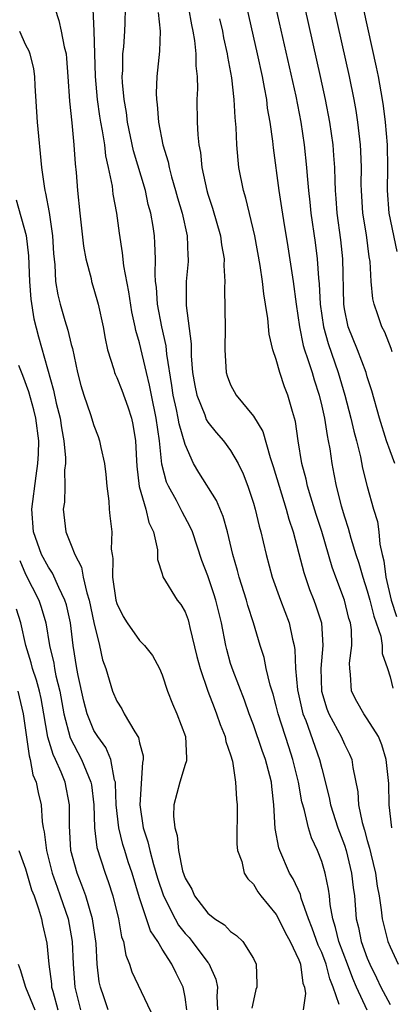
# Model space of a CAD drawing. Units: inches. Extents: x 2619000 to 2622000, y 1476000 to 1479000.
# Drawn here: x 2619412 to 2619445, y 1476385 to 1476472 of the extents above; entities that cross this region are included whole.
import ezdxf

# ---------------------------------------------------------------- set-up
doc = ezdxf.new("R2010")
doc.units = ezdxf.units.IN
doc.header["$MEASUREMENT"] = 0
doc.layers.add('LD26191476_2ft', color=220, linetype='Continuous')

msp = doc.modelspace()

# ---------------------------------------------------------------- linework, layer by layer
at = {"layer": 'LD26191476_2ft'}
for points, elevation in [([(2619415.553, 1476473), (2619415.924, 1476471.924), (2619416.116, 1476471), (2619416.372, 1476469.628), (2619416.552, 1476469), (2619416.604, 1476468.604), (2619416.72, 1476467), (2619416.85, 1476464.85), (2619417.06, 1476462.94), (2619417.245, 1476461), (2619417.345, 1476459.345), (2619417.428, 1476458.571), (2619417.542, 1476457), (2619417.752, 1476455), (2619418.096, 1476452.096), (2619418.298, 1476451), (2619418.748, 1476449.252), (2619418.795, 1476449), (2619419, 1476448.332), (2619419.365, 1476447), (2619419.802, 1476445), (2619419.984, 1476443.984), (2619420.197, 1476443), (2619420.732, 1476441.268), (2619420.798, 1476441), (2619420.852, 1476440.851), (2619421, 1476440.556), (2619421.436, 1476439.436), (2619421.975, 1476437.975), (2619422.285, 1476437), (2619422.424, 1476436.424), (2619422.659, 1476435), (2619422.724, 1476433.276), (2619422.765, 1476432.765), (2619422.974, 1476430.973), (2619423.563, 1476429), (2619423.831, 1476427.83), (2619424.225, 1476427), (2619424.582, 1476425.418), (2619424.587, 1476425), (2619424.571, 1476424.572), (2619425, 1476423.296), (2619425.053, 1476423.053), (2619426.307, 1476421), (2619426.618, 1476420.617), (2619427, 1476419.961), (2619427.259, 1476419.259), (2619427.331, 1476419), (2619427.414, 1476418.586), (2619428.039, 1476416.038), (2619428.313, 1476415), (2619429.006, 1476413.006), (2619429.547, 1476411.547), (2619429.775, 1476411), (2619430.08, 1476410.08), (2619430.53, 1476409), (2619430.585, 1476408.585), (2619431, 1476407.408), (2619431.165, 1476406.835), (2619431.442, 1476405), (2619431.504, 1476403.504), (2619431.567, 1476403), (2619431.556, 1476399.556), (2619431.611, 1476399), (2619431.978, 1476398.022), (2619432.197, 1476397), (2619432.503, 1476396.503), (2619433, 1476396.035), (2619433.377, 1476395.377), (2619433.66, 1476395), (2619435, 1476393.371), (2619435.204, 1476393), (2619435.803, 1476391.803), (2619436.243, 1476391), (2619437, 1476389.401), (2619437.101, 1476389.101), (2619437.151, 1476389), (2619437.351, 1476387.351), (2619437.488, 1476387), (2619437.575, 1476386.425), (2619437.371, 1476385)], 8950), ([(2619440.537, 1476385.462), (2619440.019, 1476387), (2619439.722, 1476387.722), (2619439.404, 1476389), (2619439, 1476390.044), (2619438.686, 1476390.686), (2619438.174, 1476392.174), (2619437.836, 1476393), (2619437.198, 1476394.803), (2619437.123, 1476395.123), (2619436.492, 1476396.492), (2619436.183, 1476397), (2619435.31, 1476399), (2619435.228, 1476399.228), (2619434.926, 1476400.926), (2619434.801, 1476403), (2619434.609, 1476404.609), (2619434.576, 1476405), (2619434.444, 1476405.556), (2619434.059, 1476407), (2619433.771, 1476407.771), (2619433, 1476410.041), (2619432.636, 1476411), (2619432.216, 1476412.216), (2619431.211, 1476414.789), (2619431, 1476415.438), (2619430.654, 1476416.654), (2619430.57, 1476417), (2619430.194, 1476419), (2619429.708, 1476421), (2619429.539, 1476421.54), (2619429, 1476423.123), (2619428.483, 1476424.483), (2619427.639, 1476427), (2619427.45, 1476427.45), (2619426.751, 1476428.751), (2619426.643, 1476429), (2619426.236, 1476429.764), (2619425.539, 1476431), (2619425.368, 1476431.368), (2619424.948, 1476432.948), (2619424.752, 1476435), (2619424.468, 1476437), (2619424.046, 1476439), (2619423.889, 1476439.889), (2619423.604, 1476441), (2619423, 1476443.594), (2619422.683, 1476444.683), (2619422.628, 1476445), (2619422.337, 1476446.337), (2619422.074, 1476448.074), (2619421.629, 1476450.37), (2619421.521, 1476451.521), (2619421.241, 1476453.241), (2619420.995, 1476455), (2619420.683, 1476456.683), (2619420.616, 1476457.384), (2619420.292, 1476459), (2619420.041, 1476460.041), (2619419.945, 1476461), (2619419.765, 1476462.235), (2619419.613, 1476463), (2619419.529, 1476463.529), (2619419.32, 1476465), (2619419.136, 1476467), (2619419.015, 1476471.015), (2619418.927, 1476472.927)], 8952), ([(2619442.977, 1476384.977), (2619442.06, 1476387), (2619441.744, 1476387.744), (2619441.278, 1476389), (2619440.498, 1476391), (2619440.224, 1476392.224), (2619439.967, 1476393), (2619439.742, 1476394.258), (2619439.676, 1476395), (2619439.601, 1476395.601), (2619439.308, 1476397), (2619439, 1476398.042), (2619438.623, 1476399), (2619438.103, 1476400.103), (2619437.832, 1476401), (2619437.494, 1476402.506), (2619437.329, 1476403), (2619437.265, 1476403.265), (2619436.966, 1476405), (2619436.477, 1476407), (2619436.1, 1476408.1), (2619435.17, 1476411), (2619435, 1476411.718), (2619434.726, 1476412.726), (2619434.476, 1476413.525), (2619434.134, 1476415), (2619433.943, 1476415.943), (2619433.609, 1476417), (2619433.011, 1476419), (2619432.518, 1476420.518), (2619432.393, 1476421), (2619431.744, 1476423), (2619431.597, 1476423.597), (2619431.198, 1476425), (2619430.74, 1476427), (2619430.348, 1476428.348), (2619429.755, 1476429.755), (2619428.206, 1476432.206), (2619427.751, 1476433), (2619427, 1476434.68), (2619426.482, 1476436.483), (2619426.409, 1476437), (2619426.263, 1476437.737), (2619425.962, 1476439), (2619425.847, 1476439.846), (2619425.404, 1476442.596), (2619425.342, 1476443.342), (2619424.964, 1476445), (2619424.588, 1476447), (2619424.487, 1476448.487), (2619424.414, 1476449), (2619424.362, 1476449.638), (2619424.392, 1476451), (2619424.359, 1476452.359), (2619424.303, 1476453), (2619424.186, 1476453.814), (2619423.987, 1476455), (2619423.774, 1476455.774), (2619423.513, 1476457), (2619422.487, 1476460.487), (2619421.952, 1476463), (2619421.85, 1476463.85), (2619421.648, 1476465), (2619421.508, 1476466.492), (2619421.492, 1476467), (2619421.531, 1476467.531), (2619421.546, 1476469), (2619421.612, 1476469.611), (2619421.723, 1476471), (2619421.731, 1476471.731), (2619421.784, 1476473)], 8954), ([(2619424.626, 1476472.626), (2619424.811, 1476471), (2619424.761, 1476469.239), (2619424.53, 1476467), (2619424.469, 1476465.531), (2619424.489, 1476465), (2619424.558, 1476464.558), (2619424.666, 1476463), (2619425.049, 1476461), (2619425.516, 1476459.516), (2619425.606, 1476459), (2619425.816, 1476458.184), (2619426.165, 1476457), (2619426.336, 1476456.336), (2619426.732, 1476455), (2619427.187, 1476453), (2619427.247, 1476451.248), (2619427.275, 1476451), (2619427.262, 1476450.738), (2619427.098, 1476449), (2619427.105, 1476446.895), (2619427.528, 1476443.528), (2619427.539, 1476442.461), (2619427.661, 1476441), (2619427.857, 1476439.857), (2619428.028, 1476439), (2619428.723, 1476437.277), (2619428.865, 1476436.865), (2619429, 1476436.643), (2619429.729, 1476435.729), (2619430.368, 1476435), (2619431, 1476434.139), (2619431.674, 1476433), (2619432.102, 1476432.102), (2619432.514, 1476431), (2619433, 1476429.523), (2619433.149, 1476429), (2619433.506, 1476427.506), (2619433.656, 1476427), (2619433.872, 1476426.128), (2619434.121, 1476425), (2619434.657, 1476423), (2619435.377, 1476421), (2619436.141, 1476419), (2619436.421, 1476417.579), (2619436.572, 1476417), (2619436.642, 1476416.641), (2619436.701, 1476415), (2619436.873, 1476413.127), (2619437.28, 1476411.28), (2619437.355, 1476411), (2619437.594, 1476410.406), (2619438.813, 1476407), (2619439, 1476406.208), (2619439.656, 1476403.656), (2619439.773, 1476403), (2619440.426, 1476401), (2619441, 1476399.464), (2619441.149, 1476399), (2619441.618, 1476397), (2619441.759, 1476395.759), (2619441.864, 1476395), (2619442.038, 1476393), (2619442.232, 1476392.232), (2619442.471, 1476391), (2619443, 1476389.534), (2619443.225, 1476389), (2619443.819, 1476387.819), (2619444.185, 1476387), (2619445, 1476385.472)], 8956), ([(2619427.295, 1476473), (2619427.552, 1476471.552), (2619427.675, 1476471), (2619427.829, 1476470.171), (2619427.953, 1476469), (2619427.945, 1476467.945), (2619428.061, 1476467), (2619428.088, 1476465.912), (2619428.042, 1476465), (2619428.063, 1476463), (2619428.109, 1476461.891), (2619428.207, 1476461), (2619428.343, 1476460.343), (2619428.473, 1476459), (2619428.899, 1476457), (2619429, 1476456.666), (2619429.424, 1476455.424), (2619430.123, 1476453), (2619430.206, 1476452.206), (2619430.427, 1476451), (2619430.396, 1476450.396), (2619430.484, 1476449), (2619430.464, 1476448.464), (2619430.5, 1476446.501), (2619430.51, 1476445), (2619430.483, 1476443), (2619430.611, 1476441), (2619430.705, 1476440.705), (2619431, 1476439.908), (2619431.483, 1476439), (2619433, 1476437.168), (2619433.825, 1476435.825), (2619434.471, 1476433.529), (2619434.748, 1476432.748), (2619435.249, 1476431), (2619435.865, 1476429), (2619436.103, 1476428.103), (2619436.482, 1476427), (2619437, 1476425.1), (2619437.428, 1476423.428), (2619437.941, 1476421.941), (2619438.317, 1476421), (2619438.497, 1476420.497), (2619438.967, 1476419), (2619439.098, 1476417), (2619438.922, 1476415), (2619438.968, 1476413), (2619439.441, 1476411.441), (2619439.616, 1476411), (2619440.391, 1476409.609), (2619440.713, 1476409), (2619441, 1476408.328), (2619441.453, 1476407.453), (2619441.64, 1476407), (2619441.724, 1476406.276), (2619442.161, 1476404.161), (2619442.23, 1476403), (2619442.557, 1476401.443), (2619442.769, 1476400.769), (2619443, 1476399.872), (2619443.206, 1476399.206), (2619443.309, 1476398.691), (2619443.708, 1476397), (2619443.87, 1476395.87), (2619444.033, 1476395), (2619444.232, 1476393.768), (2619444.312, 1476393), (2619444.81, 1476391), (2619445, 1476390.518), (2619445.717, 1476389)], 8958), ([(2619432.423, 1476473), (2619433.327, 1476469), (2619433.757, 1476467), (2619433.956, 1476466.044), (2619434.14, 1476465), (2619434.224, 1476464.224), (2619434.45, 1476463), (2619434.684, 1476461.316), (2619434.739, 1476460.739), (2619435.233, 1476457), (2619435.477, 1476455.477), (2619435.639, 1476454.362), (2619436.033, 1476452.033), (2619436.506, 1476449), (2619436.759, 1476447), (2619437.036, 1476445), (2619437.373, 1476443.374), (2619437.488, 1476443), (2619437.759, 1476442.241), (2619438.15, 1476441), (2619438.34, 1476440.34), (2619438.774, 1476439), (2619439, 1476438.054), (2619439.234, 1476437), (2619439.464, 1476435.464), (2619439.576, 1476435), (2619439.699, 1476434.301), (2619439.877, 1476433), (2619440.073, 1476432.073), (2619440.267, 1476431), (2619440.704, 1476429.295), (2619441, 1476428.315), (2619441.334, 1476427.334), (2619441.561, 1476426.439), (2619441.998, 1476425), (2619442.246, 1476424.246), (2619442.597, 1476423), (2619443, 1476421.809), (2619443.226, 1476421), (2619443.578, 1476419.578), (2619443.791, 1476419), (2619444.178, 1476417.822), (2619444.304, 1476417), (2619444.312, 1476416.312), (2619444.768, 1476415), (2619445, 1476414.254), (2619445.246, 1476413.246)], 8962), ([(2619434.983, 1476473), (2619436.718, 1476465.282), (2619437.172, 1476463), (2619437.473, 1476461), (2619437.677, 1476459), (2619437.718, 1476458.281), (2619437.833, 1476457), (2619437.957, 1476455.958), (2619438.042, 1476455), (2619438.412, 1476452.411), (2619438.592, 1476451), (2619438.725, 1476449.275), (2619438.784, 1476448.784), (2619438.875, 1476447), (2619439.145, 1476445), (2619439.554, 1476443.554), (2619440.454, 1476441), (2619441.019, 1476439.019), (2619441.563, 1476437), (2619441.83, 1476435.83), (2619442.059, 1476435), (2619442.406, 1476433.594), (2619442.594, 1476432.594), (2619443, 1476430.97), (2619443.553, 1476429), (2619443.891, 1476427.891), (2619444.004, 1476427), (2619444.092, 1476425.908), (2619444.306, 1476425), (2619444.458, 1476424.458), (2619444.623, 1476423), (2619445.107, 1476421), (2619445.567, 1476419.567)], 8964), ([(2619445.412, 1476433), (2619445, 1476434.104), (2619444.696, 1476435), (2619444.069, 1476437), (2619443.387, 1476439.387), (2619443, 1476440.617), (2619442.894, 1476441), (2619442.142, 1476443), (2619441.323, 1476445), (2619441, 1476446.592), (2619440.936, 1476447), (2619440.846, 1476451), (2619440.666, 1476452.666), (2619440.356, 1476455), (2619440.276, 1476456.276), (2619440.214, 1476457), (2619440.17, 1476457.83), (2619440.149, 1476459), (2619440.077, 1476460.077), (2619439.994, 1476461), (2619439.711, 1476463), (2619439.337, 1476465), (2619438.9, 1476467), (2619437.541, 1476473)], 8966), ([(2619445.183, 1476442.817), (2619445.108, 1476443.108), (2619444.538, 1476444.538), (2619444.291, 1476445), (2619443.932, 1476446.068), (2619443.591, 1476447), (2619443.474, 1476447.474), (2619443.344, 1476449), (2619443.245, 1476450.755), (2619443.17, 1476451.17), (2619442.918, 1476453.082), (2619442.613, 1476455), (2619442.486, 1476457), (2619442.477, 1476457.523), (2619442.496, 1476459), (2619442.446, 1476460.446), (2619442.41, 1476461), (2619442.173, 1476463), (2619442.023, 1476464.023), (2619441.852, 1476465), (2619441.453, 1476467), (2619440.101, 1476473)], 8968), ([(2619445.638, 1476451.638), (2619444.937, 1476455), (2619444.767, 1476457), (2619444.809, 1476459), (2619444.781, 1476461), (2619444.595, 1476463), (2619444.418, 1476464.418), (2619444.331, 1476465), (2619443.985, 1476467), (2619443.818, 1476467.819), (2619442.66, 1476473)], 8970), ([(2619445.166, 1476401), (2619444.937, 1476403), (2619444.887, 1476404.887), (2619444.673, 1476407), (2619444.285, 1476408.285), (2619443.989, 1476409), (2619443, 1476410.576), (2619442.701, 1476411), (2619442.095, 1476412.095), (2619441.618, 1476413), (2619441.539, 1476414.461), (2619441.456, 1476415), (2619441.45, 1476415.45), (2619441.651, 1476417), (2619441.604, 1476418.395), (2619441.519, 1476419), (2619441.395, 1476419.395), (2619441.003, 1476421), (2619440.229, 1476423), (2619439.906, 1476423.906), (2619439.02, 1476427.02), (2619438.521, 1476428.521), (2619438.057, 1476430.056), (2619437.746, 1476431), (2619437.621, 1476431.621), (2619437.251, 1476433), (2619436.931, 1476435), (2619436.693, 1476436.693), (2619436.427, 1476437.573), (2619436.038, 1476439), (2619435.746, 1476439.745), (2619435.319, 1476441), (2619435, 1476442.129), (2619434.702, 1476443), (2619434.377, 1476444.377), (2619434.26, 1476445.74), (2619434.073, 1476447), (2619433.914, 1476447.914), (2619433.805, 1476449), (2619433.605, 1476450.395), (2619433.119, 1476453), (2619432.328, 1476456.328), (2619432.119, 1476457), (2619431.729, 1476459), (2619431.651, 1476459.651), (2619431.532, 1476461), (2619431.483, 1476462.517), (2619431.393, 1476463.393), (2619431.324, 1476465), (2619431.112, 1476466.888), (2619430.755, 1476468.755), (2619430.731, 1476469), (2619430.41, 1476470.41), (2619430.305, 1476471), (2619430.065, 1476472.065)], 8960), ([(2619412.469, 1476471), (2619413, 1476469.785), (2619413.275, 1476469.276), (2619413.364, 1476469), (2619413.694, 1476467.694), (2619413.785, 1476467), (2619413.811, 1476466.189), (2619414.01, 1476463), (2619414.394, 1476459), (2619414.617, 1476457.383), (2619414.683, 1476457), (2619414.749, 1476456.75), (2619415.059, 1476455.058), (2619415.357, 1476453), (2619415.441, 1476451.441), (2619415.553, 1476450.447), (2619415.616, 1476449), (2619415.821, 1476447.821), (2619416.019, 1476447), (2619416.436, 1476445.563), (2619416.705, 1476444.705), (2619417, 1476443.461), (2619417.104, 1476443.104), (2619417.559, 1476441), (2619417.848, 1476439.848), (2619418.112, 1476439), (2619418.701, 1476437.299), (2619419, 1476436.327), (2619419.374, 1476435.374), (2619419.501, 1476435), (2619419.593, 1476434.407), (2619419.931, 1476433), (2619420.042, 1476432.042), (2619420.132, 1476431), (2619420.31, 1476429.69), (2619420.337, 1476429), (2619420.392, 1476428.392), (2619420.563, 1476427), (2619420.517, 1476425.484), (2619420.589, 1476425), (2619420.662, 1476424.662), (2619420.616, 1476423), (2619420.909, 1476421), (2619421, 1476420.691), (2619421.563, 1476419.563), (2619421.919, 1476419), (2619423, 1476417.451), (2619423.45, 1476417), (2619424.127, 1476416.127), (2619424.742, 1476415), (2619425, 1476414.42), (2619425.47, 1476413), (2619425.889, 1476411.889), (2619426.274, 1476411), (2619427.05, 1476409), (2619427.114, 1476407.114), (2619427.135, 1476407), (2619427.122, 1476406.878), (2619427, 1476406.567), (2619426.527, 1476405), (2619426.022, 1476403), (2619425.99, 1476402.01), (2619426.091, 1476401), (2619426.317, 1476400.317), (2619426.434, 1476399), (2619426.789, 1476397.21), (2619427, 1476396.578), (2619427.593, 1476395.593), (2619427.843, 1476395), (2619429, 1476393.497), (2619429.622, 1476393), (2619430.462, 1476392.462), (2619431, 1476391.892), (2619431.53, 1476391.53), (2619432.068, 1476391), (2619433, 1476389.495), (2619433.24, 1476389), (2619433.292, 1476387.292), (2619433.288, 1476387), (2619433.219, 1476386.781), (2619433, 1476385.804), (2619432.871, 1476385.129)], 8948), ([(2619412.181, 1476456.181), (2619413.048, 1476453.048), (2619413.26, 1476451.26), (2619413.342, 1476449), (2619413.45, 1476447.45), (2619413.715, 1476445.716), (2619414.133, 1476444.133), (2619415.448, 1476439.448), (2619415.689, 1476438.31), (2619416.021, 1476437), (2619416.143, 1476436.143), (2619416.35, 1476435), (2619416.508, 1476433.492), (2619416.499, 1476433), (2619416.422, 1476432.422), (2619416.451, 1476431), (2619416.402, 1476429.598), (2619416.306, 1476429), (2619416.536, 1476427), (2619417, 1476425.836), (2619417.313, 1476425), (2619417.906, 1476423.907), (2619418.052, 1476423), (2619418.366, 1476421.634), (2619418.583, 1476421), (2619419, 1476419.029), (2619419.488, 1476417), (2619419.762, 1476415.762), (2619420.036, 1476415), (2619420.636, 1476413), (2619421, 1476412.117), (2619421.434, 1476411.434), (2619421.653, 1476411), (2619422.576, 1476409.424), (2619422.912, 1476408.911), (2619423, 1476408.452), (2619423.32, 1476407.32), (2619423.335, 1476407), (2619423.269, 1476406.731), (2619423.037, 1476403), (2619423.333, 1476401), (2619423.746, 1476399.746), (2619423.898, 1476399), (2619424.221, 1476397.779), (2619424.577, 1476396.577), (2619425.096, 1476395), (2619426.121, 1476393), (2619426.437, 1476392.438), (2619427, 1476391.717), (2619427.348, 1476391.348), (2619427.637, 1476391), (2619429, 1476389.152), (2619429.078, 1476389.078), (2619429.703, 1476387.703), (2619429.841, 1476387), (2619429.797, 1476386.203), (2619429.851, 1476385)], 8946), ([(2619427.154, 1476385), (2619427, 1476386.12), (2619426.843, 1476387), (2619426.219, 1476388.219), (2619425.846, 1476389), (2619425, 1476390.312), (2619424.595, 1476391), (2619423.951, 1476391.951), (2619423, 1476394.85), (2619422.352, 1476397), (2619422.011, 1476398.011), (2619421.7, 1476399), (2619421.537, 1476399.537), (2619421.177, 1476401), (2619420.962, 1476403), (2619420.894, 1476404.895), (2619420.882, 1476405), (2619420.819, 1476405.181), (2619420.475, 1476407), (2619420.039, 1476408.039), (2619419.33, 1476409), (2619419, 1476409.538), (2619418.396, 1476411), (2619418.111, 1476412.111), (2619417.623, 1476414.377), (2619417.506, 1476415), (2619417.176, 1476417), (2619416.941, 1476419), (2619416.576, 1476420.576), (2619416.445, 1476421), (2619415.904, 1476422.096), (2619415.362, 1476423.362), (2619415, 1476423.881), (2619414.404, 1476425), (2619413.688, 1476427), (2619413.558, 1476429), (2619413.915, 1476431.914), (2619414.087, 1476433), (2619414.137, 1476433.863), (2619414.154, 1476435), (2619413.893, 1476437), (2619413.722, 1476437.722), (2619413.287, 1476439.287), (2619412.749, 1476440.749), (2619412.393, 1476441.608)], 8944), ([(2619412.478, 1476424.477), (2619413, 1476423.271), (2619414.147, 1476421), (2619414.365, 1476420.365), (2619414.775, 1476419), (2619415.103, 1476417), (2619415.463, 1476415.464), (2619415.53, 1476415), (2619415.662, 1476414.338), (2619416.011, 1476413), (2619416.366, 1476411), (2619416.9, 1476408.9), (2619417.916, 1476407), (2619418.516, 1476405.484), (2619418.732, 1476405), (2619418.773, 1476404.774), (2619418.981, 1476403), (2619419.036, 1476401), (2619419.255, 1476399.255), (2619419.973, 1476397), (2619420.26, 1476396.26), (2619420.647, 1476395), (2619421.142, 1476393), (2619421.422, 1476391.422), (2619421.586, 1476391), (2619421.787, 1476389.787), (2619422.121, 1476389), (2619422.325, 1476388.325), (2619424.259, 1476384.259)], 8942), ([(2619420.245, 1476385), (2619419.875, 1476386.124), (2619419.566, 1476387), (2619419.457, 1476387.457), (2619419.274, 1476389), (2619419.183, 1476390.817), (2619418.87, 1476393), (2619418.273, 1476395), (2619417.948, 1476395.948), (2619417.514, 1476397), (2619416.977, 1476399), (2619416.849, 1476401.151), (2619416.859, 1476403), (2619416.464, 1476405), (2619416.127, 1476405.873), (2619415.633, 1476407), (2619415.426, 1476407.426), (2619414.961, 1476408.961), (2619414.609, 1476411), (2619414.357, 1476412.357), (2619414.215, 1476413), (2619413.956, 1476413.955), (2619413.602, 1476415), (2619413.493, 1476415.493), (2619413.03, 1476417), (2619412.572, 1476419), (2619412.2, 1476420.2)], 8940), ([(2619412.32, 1476413), (2619412.799, 1476411), (2619413.305, 1476407.305), (2619413.412, 1476407), (2619413.647, 1476405.647), (2619413.933, 1476405), (2619414.09, 1476404.09), (2619414.359, 1476403), (2619414.457, 1476401.543), (2619414.547, 1476401), (2619414.64, 1476400.64), (2619414.823, 1476399), (2619415.34, 1476397), (2619415.761, 1476395.762), (2619416.047, 1476395), (2619416.737, 1476393), (2619417.099, 1476391), (2619417.164, 1476389), (2619417.318, 1476387), (2619417.807, 1476385)], 8938), ([(2619412.416, 1476399), (2619413, 1476397.381), (2619413.528, 1476395.529), (2619413.736, 1476395), (2619414.142, 1476393.858), (2619414.381, 1476393), (2619414.486, 1476392.486), (2619414.866, 1476390.866), (2619415.032, 1476389), (2619415.267, 1476387.267), (2619415.286, 1476387), (2619415.375, 1476386.625), (2619415.84, 1476385)], 8936), ([(2619412.341, 1476389), (2619412.531, 1476388.531), (2619412.997, 1476387), (2619413.801, 1476385)], 8934)]:
    msp.add_lwpolyline(points, dxfattribs=dict(at, elevation=elevation))

doc.saveas('drawing.dxf')
